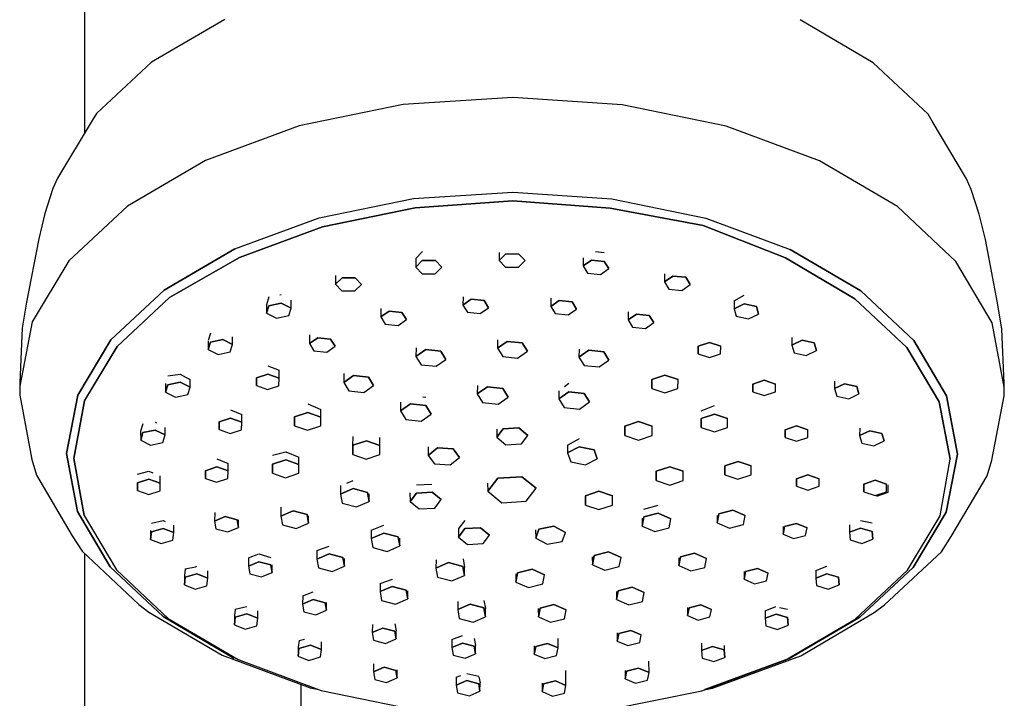
# Model space of a CAD drawing. Extents: x -69 to 69, y -334 to 334.
# Drawn here: x -31 to 69, y 205 to 274 of the extents above; entities that cross this region are included whole.
import ezdxf

# ---------------------------------------------------------------- set-up
doc = ezdxf.new("R2010")
doc.units = 0
doc.layers.get('0').update_dxf_attribs({"linetype": 'CONTINUOUS'})

msp = doc.modelspace()

# ---------------------------------------------------------------- linework, layer by layer
at = {"linetype": 'CONTINUOUS'}
for p, q in [((-24.722564, 281.065132), (-24.722564, 262.323078)), ((-10.474408, 273.88229), (-17.909011, 269.529879)), ((55.398638, 269.473065), (47.986476, 273.836949)), ((-17.909011, 269.529879), (-23.507826, 264.315554)), ((60.970613, 264.250072), (55.398638, 269.473065)), ((7.646734, 265.221219), (-2.931025, 263.057578)), ((18.77894, 265.948827), (7.646734, 265.221219)), ((29.907305, 265.203976), (18.77894, 265.948827)), ((40.473876, 263.023917), (29.907305, 265.203976)), ((-23.507826, 264.315554), (-23.943901, 263.623297)), ((61.407598, 263.557117), (60.970613, 264.250072)), ((-23.943901, 263.623297), (-27.462199, 257.748407)), ((64.895657, 257.676787), (61.407598, 263.557117)), ((-2.931025, 263.057578), (-12.423953, 259.566423)), ((49.948805, 259.51805), (40.473876, 263.023917)), ((-12.423953, 259.566423), (-20.356017, 254.922791)), ((57.856937, 254.862143), (49.948805, 259.51805)), ((-27.462199, 257.748407), (-27.934206, 256.690634)), ((65.368382, 256.618306), (64.895657, 257.676787)), ((-27.934206, 256.690634), (-28.746728, 254.179885)), ((8.69831, 255.687997), (18.772917, 256.346489)), ((18.772917, 256.346489), (28.844048, 255.672369)), ((66.182341, 254.106283), (65.368382, 256.618306)), ((-0.874522, 253.729907), (8.69831, 255.687997)), ((8.86617, 254.73195), (18.771955, 255.461871)), ((18.771994, 255.461872), (8.866209, 254.731951)), ((18.771955, 255.461871), (28.674148, 254.716658)), ((28.674188, 254.716659), (18.771994, 255.461872)), ((28.844048, 255.672369), (38.406755, 253.699464)), ((-28.746728, 254.179885), (-29.361993, 251.611067)), ((-20.356017, 254.922791), (-26.329472, 249.359558)), ((-0.546211, 252.806755), (8.86617, 254.73195)), ((8.866209, 254.731951), (-0.546171, 252.806756)), ((28.674148, 254.716658), (38.132497, 252.935341)), ((38.132537, 252.935343), (28.674188, 254.716659)), ((63.801752, 249.289681), (57.856937, 254.862143)), ((66.798937, 251.53652), (66.182341, 254.106283)), ((-9.465575, 250.570414), (-0.874522, 253.729907)), ((38.406755, 253.699464), (46.981528, 250.526657)), ((-8.99211, 249.699242), (-0.546211, 252.806755)), ((-0.546171, 252.806756), (-8.992071, 249.699243)), ((38.132497, 252.935341), (46.506422, 249.656207)), ((46.506461, 249.656208), (38.132537, 252.935343)), ((-29.361993, 251.611067), (-30.615057, 245.169367)), ((68.018836, 245.092882), (66.798937, 251.53652)), ((-16.644071, 246.367961), (-9.465575, 250.570414)), ((-9.465575, 250.570414), (-16.644071, 246.367961)), ((9.599803, 250.318752), (8.930778, 249.585092)), ((17.40639, 250.22265), (17.399585, 249.387165)), ((27.186496, 250.299947), (28.082805, 250.218811)), ((46.981528, 250.526657), (54.138356, 246.31308)), ((54.138356, 246.31308), (46.981528, 250.526657)), ((-26.329472, 249.359558), (-30.044807, 243.155663)), ((-16.101553, 245.629048), (-8.99211, 249.699242)), ((-8.992071, 249.699243), (-16.101513, 245.629049)), ((8.930778, 249.585092), (8.923795, 248.727865)), ((8.923795, 248.727865), (9.5923, 249.397855)), ((9.5923, 249.397855), (8.923795, 248.727865)), ((9.5923, 249.397855), (10.914744, 249.393048)), ((10.914744, 249.393048), (9.5923, 249.397855)), ((10.914744, 249.393048), (11.568684, 248.718256)), ((11.568684, 248.718256), (10.914744, 249.393048)), ((17.399585, 249.387165), (18.068089, 250.057164)), ((18.068089, 250.057164), (17.399585, 249.387165)), ((17.399585, 249.387165), (18.053525, 248.71238)), ((18.068089, 250.057164), (19.390534, 250.052357)), ((19.390534, 250.052357), (18.068089, 250.057164)), ((19.375959, 248.707554), (20.044474, 249.377568)), ((19.390534, 250.052357), (20.044474, 249.377568)), ((20.044474, 249.377568), (19.390534, 250.052357)), ((25.929974, 249.665376), (25.923039, 248.840786)), ((25.923039, 248.840786), (26.77259, 249.435931)), ((26.77259, 249.435931), (25.923039, 248.840786)), ((26.77259, 249.435931), (28.075089, 249.301617)), ((28.075089, 249.301617), (26.77259, 249.435931)), ((28.075089, 249.301617), (28.528038, 248.572205)), ((28.528038, 248.572205), (28.075089, 249.301617)), ((46.506422, 249.656207), (53.543446, 245.51355)), ((53.543486, 245.513552), (46.506461, 249.656208)), ((67.485134, 243.080041), (63.801752, 249.289681)), ((8.923795, 248.727865), (9.577735, 248.053063)), ((10.90017, 248.048271), (11.568684, 248.718256)), ((18.053525, 248.71238), (19.375959, 248.707554)), ((25.923039, 248.840786), (26.375987, 248.111371)), ((26.375987, 248.111371), (27.678477, 247.977057)), ((27.678477, 247.977057), (28.528038, 248.572205)), ((0.776433, 247.858668), (0.769278, 246.980283)), ((0.769278, 246.980283), (1.437782, 247.65028)), ((1.437782, 247.65028), (0.769278, 246.980283)), ((1.437782, 247.65028), (2.760237, 247.645473)), ((2.760237, 247.645473), (1.437782, 247.65028)), ((2.760237, 247.645473), (3.414177, 246.970664)), ((3.414177, 246.970664), (2.760237, 247.645473)), ((9.577735, 248.053063), (10.90017, 248.048271)), ((34.208295, 248.026701), (34.201545, 247.224051)), ((34.201545, 247.224051), (35.051096, 247.81916)), ((35.051096, 247.81916), (34.201545, 247.224051)), ((34.201545, 247.224051), (34.654493, 246.494614)), ((35.051096, 247.81916), (36.353595, 247.684868)), ((36.353595, 247.684868), (35.051096, 247.81916)), ((36.353595, 247.684868), (36.806544, 246.955453)), ((36.806544, 246.955453), (36.353595, 247.684868)), ((-22.050016, 241.333254), (-16.644071, 246.367961)), ((-16.644071, 246.367961), (-22.050016, 241.333254)), ((0.769278, 246.980283), (1.423218, 246.305494)), ((1.423218, 246.305494), (2.745652, 246.300691)), ((2.745652, 246.300691), (3.414177, 246.970664)), ((34.654493, 246.494614), (35.956973, 246.360327)), ((35.956973, 246.360327), (36.806544, 246.955453)), ((54.138356, 246.31308), (59.518391, 241.270005)), ((59.518391, 241.270005), (54.138356, 246.31308)), ((-30.615057, 245.169367), (-31.061587, 242.513051)), ((-21.423947, 240.672733), (-16.101553, 245.629048)), ((-16.101513, 245.629049), (-21.423908, 240.672735)), ((-5.997699, 245.718465), (-6.232009, 244.897286)), ((-4.885503, 245.914982), (-4.753118, 245.944406)), ((-3.739759, 244.560624), (-3.742846, 245.349193)), ((13.724989, 245.705934), (13.717903, 244.863361)), ((13.717903, 244.863361), (14.567454, 245.458508)), ((14.567454, 245.458508), (13.717903, 244.863361)), ((14.567454, 245.458508), (15.869964, 245.324213)), ((15.869964, 245.324213), (14.567454, 245.458508)), ((15.869964, 245.324213), (16.322903, 244.594777)), ((16.322903, 244.594777), (15.869964, 245.324213)), ((22.659114, 245.554208), (22.652156, 244.726587)), ((22.652156, 244.726587), (23.501707, 245.3217)), ((23.501707, 245.3217), (22.652156, 244.726587)), ((23.501707, 245.3217), (24.804207, 245.187428)), ((24.804207, 245.187428), (23.501707, 245.3217)), ((24.804207, 245.187428), (25.257145, 244.457993)), ((25.257145, 244.457993), (24.804207, 245.187428)), ((41.272056, 245.283637), (41.269317, 244.495424)), ((41.272056, 245.283637), (42.292712, 245.860228)), ((53.543446, 245.51355), (58.832736, 240.554969)), ((58.832776, 240.55497), (53.543486, 245.513552)), ((-6.232009, 244.897286), (-6.228633, 244.034771)), ((-6.228633, 244.034771), (-5.994102, 244.798885)), ((-5.994102, 244.798885), (-6.228633, 244.034771)), ((-5.994102, 244.798885), (-4.749665, 245.06183)), ((-4.749665, 245.06183), (-5.994102, 244.798885)), ((-4.749665, 245.06183), (-3.739759, 244.560624)), ((-3.739759, 244.560624), (-4.749665, 245.06183)), ((-3.97427, 243.796524), (-3.739759, 244.560624)), ((5.381815, 244.519832), (5.374611, 243.66328)), ((5.374611, 243.66328), (6.224162, 244.258408)), ((6.224162, 244.258408), (5.374611, 243.66328)), ((6.224162, 244.258408), (7.526662, 244.124097)), ((7.526662, 244.124097), (6.224162, 244.258408)), ((7.526662, 244.124097), (7.979611, 243.394679)), ((7.979611, 243.394679), (7.526662, 244.124097)), ((13.717903, 244.863361), (14.170852, 244.133946)), ((14.170852, 244.133946), (15.473342, 243.999651)), ((15.473342, 243.999651), (16.322903, 244.594777)), ((22.652156, 244.726587), (23.105104, 243.997169)), ((24.407584, 243.862877), (25.257145, 244.457993)), ((30.503122, 244.167254), (30.496289, 243.354781)), ((41.269317, 244.495424), (42.289688, 244.989478)), ((42.289688, 244.989478), (41.269317, 244.495424)), ((41.269317, 244.495424), (41.487758, 243.729707)), ((42.289688, 244.989478), (43.5285, 244.717825)), ((43.5285, 244.717825), (42.289688, 244.989478)), ((43.5285, 244.717825), (43.74696, 243.952117)), ((43.74696, 243.952117), (43.5285, 244.717825)), ((68.466266, 242.435903), (68.018836, 245.092882)), ((-30.044807, 243.155663), (-31.315709, 236.622247)), ((-6.228633, 244.034771), (-5.218717, 243.533571)), ((-5.218717, 243.533571), (-3.97427, 243.796524)), ((5.374611, 243.66328), (5.82756, 242.933846)), ((7.13004, 242.799554), (7.979611, 243.394679)), ((23.105104, 243.997169), (24.407584, 243.862877)), ((30.496289, 243.354781), (31.34584, 243.949887)), ((31.34584, 243.949887), (30.496289, 243.354781)), ((30.496289, 243.354781), (30.949237, 242.625344)), ((31.34584, 243.949887), (32.64834, 243.815604)), ((32.64834, 243.815604), (31.34584, 243.949887)), ((32.64834, 243.815604), (33.101288, 243.08618)), ((33.101288, 243.08618), (32.64834, 243.815604)), ((41.487758, 243.729707), (42.726589, 243.458034)), ((42.726589, 243.458034), (43.74696, 243.952117)), ((-31.061587, 242.513051), (-31.315773, 236.998192)), ((5.82756, 242.933846), (7.13004, 242.799554)), ((30.949237, 242.625344), (32.251717, 242.491054)), ((32.251717, 242.491054), (33.101288, 243.08618)), ((68.722405, 236.544688), (67.485134, 243.080041)), ((68.72234, 236.92063), (68.466266, 242.435903)), ((-25.412385, 235.718754), (-22.050016, 241.333254)), ((-22.050016, 241.333254), (-25.412385, 235.718754)), ((-12.174917, 241.214743), (-12.171503, 240.342508)), ((-12.171503, 240.342508), (-11.936963, 241.106641)), ((-11.936963, 241.106641), (-12.171503, 240.342508)), ((-11.940553, 242.023899), (-12.16316, 241.254676)), ((-11.936963, 241.106641), (-10.692536, 241.369577)), ((-10.692536, 241.369577), (-11.936963, 241.106641)), ((-10.692536, 241.369577), (-9.68263, 240.868387)), ((-9.68263, 240.868387), (-10.692536, 241.369577)), ((-9.68263, 240.868387), (-9.685649, 241.639559)), ((-1.874729, 241.828342), (-1.882122, 240.949372)), ((-1.882122, 240.949372), (-1.032571, 241.544481)), ((-1.032571, 241.544481), (-1.882122, 240.949372)), ((-1.032571, 241.544481), (0.269929, 241.410211)), ((0.269929, 241.410211), (-1.032571, 241.544481)), ((0.269929, 241.410211), (0.722878, 240.680774)), ((0.722878, 240.680774), (0.269929, 241.410211)), ((17.241044, 241.334032), (17.23268, 240.483247)), ((17.23268, 240.483247), (18.222984, 241.176979)), ((18.222984, 241.176979), (17.23268, 240.483247)), ((18.222984, 241.176979), (19.741273, 241.020446)), ((19.741273, 241.020446), (18.222984, 241.176979)), ((47.150668, 241.570674), (47.147984, 240.798586)), ((47.147984, 240.798586), (48.168355, 241.292666)), ((48.168355, 241.292666), (47.147984, 240.798586)), ((48.168355, 241.292666), (49.407167, 241.021029)), ((49.407167, 241.021029), (48.168355, 241.292666)), ((59.518391, 241.270005), (62.851838, 235.650342)), ((62.851838, 235.650342), (59.518391, 241.270005)), ((-24.734264, 235.145449), (-21.423947, 240.672733)), ((-21.423908, 240.672735), (-24.722564, 235.16492)), ((-12.171503, 240.342508), (-11.161588, 239.841334)), ((-11.161588, 239.841334), (-9.917141, 240.104263)), ((-9.917141, 240.104263), (-9.68263, 240.868387)), ((-1.882122, 240.949372), (-1.429173, 240.219957)), ((-1.429173, 240.219957), (-0.126693, 240.085648)), ((-0.126693, 240.085648), (0.722878, 240.680774)), ((8.956811, 240.524878), (8.948242, 239.653277)), ((8.948242, 239.653277), (9.938536, 240.346993)), ((9.938536, 240.346993), (8.948242, 239.653277)), ((9.938536, 240.346993), (11.456835, 240.19046)), ((11.456835, 240.19046), (9.938536, 240.346993)), ((11.456835, 240.19046), (11.984821, 239.34018)), ((11.984821, 239.34018), (11.456835, 240.19046)), ((17.23268, 240.483247), (17.760666, 239.632981)), ((19.278936, 239.47644), (20.269259, 240.170166)), ((19.741273, 241.020446), (20.269259, 240.170166)), ((20.269259, 240.170166), (19.741273, 241.020446)), ((25.516987, 240.399154), (25.50905, 239.591713)), ((25.50905, 239.591713), (26.499343, 240.285439)), ((26.499343, 240.285439), (25.50905, 239.591713)), ((26.499343, 240.285439), (28.017643, 240.128889)), ((28.017643, 240.128889), (26.499343, 240.285439)), ((28.017643, 240.128889), (28.545629, 239.278618)), ((28.545629, 239.278618), (28.017643, 240.128889)), ((37.613343, 239.918432), (37.615633, 240.694829)), ((37.615633, 240.694829), (37.613343, 239.918432)), ((37.615633, 240.694829), (38.762089, 241.082013)), ((38.762089, 241.082013), (37.615633, 240.694829)), ((38.762089, 241.082013), (39.906285, 240.692802)), ((39.906285, 240.692802), (38.762089, 241.082013)), ((39.904025, 239.916397), (39.906285, 240.692802)), ((47.147984, 240.798586), (47.366425, 240.032892)), ((48.605247, 239.761239), (49.625628, 240.255295)), ((49.407167, 241.021029), (49.625628, 240.255295)), ((49.625628, 240.255295), (49.407167, 241.021029)), ((58.832736, 240.554969), (62.110249, 235.029651)), ((62.110289, 235.029653), (58.832776, 240.55497)), ((8.948242, 239.653277), (9.476228, 238.803004)), ((10.994498, 238.646457), (11.984821, 239.34018)), ((17.760666, 239.632981), (19.278936, 239.47644)), ((25.50905, 239.591713), (26.037036, 238.741466)), ((27.555305, 238.5849), (28.545629, 239.278618)), ((37.613343, 239.918432), (38.757549, 239.529197)), ((38.757549, 239.529197), (39.904025, 239.916397)), ((47.366425, 240.032892), (48.605247, 239.761239)), ((-6.101533, 238.704958), (-4.963114, 238.242942)), ((-4.961097, 237.455272), (-4.963114, 238.242942)), ((9.476228, 238.803004), (10.994498, 238.646457)), ((26.037036, 238.741466), (27.555305, 238.5849)), ((-16.264515, 237.670296), (-15.01982, 237.866995)), ((-15.01982, 237.866995), (-14.385781, 237.502307)), ((-14.385781, 237.502307), (-14.009629, 237.29241)), ((-14.006655, 236.5327), (-14.009629, 237.29241)), ((-7.2657, 236.692971), (-7.25163, 237.469345)), ((-7.25163, 237.469345), (-7.2657, 236.692971)), ((-7.25163, 237.469345), (-6.099349, 237.850497)), ((-6.099349, 237.850497), (-7.25163, 237.469345)), ((-6.099349, 237.850497), (-4.961097, 237.455272)), ((-4.961097, 237.455272), (-6.099349, 237.850497)), ((-4.975147, 236.678937), (-4.961097, 237.455272)), ((1.61526, 237.913716), (1.606371, 237.009514)), ((1.606371, 237.009514), (2.596675, 237.703198)), ((2.596675, 237.703198), (1.606371, 237.009514)), ((2.596675, 237.703198), (4.114964, 237.546665)), ((4.114964, 237.546665), (2.596675, 237.703198)), ((4.114964, 237.546665), (4.64295, 236.696414)), ((4.64295, 236.696414), (4.114964, 237.546665)), ((32.898439, 236.400329), (32.901095, 237.305349)), ((32.901095, 237.305349), (32.898439, 236.400329)), ((32.901095, 237.305349), (34.237494, 237.756678)), ((34.237494, 237.756678), (32.901095, 237.305349)), ((34.237494, 237.756678), (35.571247, 237.302988)), ((35.571247, 237.302988), (34.237494, 237.756678)), ((35.568612, 236.397952), (35.571247, 237.302988)), ((43.174246, 236.848668), (44.320712, 237.235842)), ((44.320712, 237.235842), (43.174246, 236.848668)), ((44.320712, 237.235842), (45.464899, 236.84665)), ((45.464899, 236.84665), (44.320712, 237.235842)), ((51.483619, 237.146145), (51.48098, 236.38688)), ((-31.315773, 236.998192), (-31.315742, 236.80013)), ((-31.315742, 236.80013), (-31.298659, 236.709896)), ((-31.315709, 236.622247), (-31.315697, 236.521182)), ((-31.315697, 236.521182), (-31.315559, 235.721943)), ((-16.498995, 236.892513), (-16.495528, 236.006843)), ((-16.495528, 236.006843), (-16.260998, 236.770986)), ((-16.260998, 236.770986), (-16.495528, 236.006843)), ((-16.260998, 236.770986), (-15.016561, 237.033909)), ((-15.016561, 237.033909), (-16.260998, 236.770986)), ((-15.016561, 237.033909), (-14.006655, 236.5327)), ((-14.006655, 236.5327), (-15.016561, 237.033909)), ((-14.241166, 235.768587), (-14.006655, 236.5327)), ((-7.2657, 236.692971), (-6.127448, 236.297769)), ((-6.127448, 236.297769), (-4.975147, 236.678937)), ((1.606371, 237.009514), (2.134367, 236.159226)), ((2.134367, 236.159226), (3.652637, 236.002698)), ((3.652637, 236.002698), (4.64295, 236.696414)), ((15.184413, 236.682584), (15.175926, 235.846733)), ((15.175926, 235.846733), (16.198339, 236.562957)), ((16.198339, 236.562957), (15.175926, 235.846733)), ((16.198339, 236.562957), (17.765883, 236.401345)), ((17.765883, 236.401345), (16.198339, 236.562957)), ((17.765883, 236.401345), (18.310994, 235.523499)), ((18.310994, 235.523499), (17.765883, 236.401345)), ((23.467207, 236.163914), (23.458915, 235.347321)), ((24.049825, 236.594813), (24.490269, 236.943754)), ((32.898439, 236.400329), (34.232203, 235.946613)), ((34.232203, 235.946613), (35.568612, 236.397952)), ((43.171967, 236.072285), (43.174246, 236.848668)), ((43.174246, 236.848668), (43.171967, 236.072285)), ((45.462639, 236.070248), (45.464899, 236.84665)), ((51.48098, 236.38688), (52.501351, 236.880939)), ((52.501351, 236.880939), (51.48098, 236.38688)), ((51.48098, 236.38688), (51.699421, 235.621182)), ((52.501351, 236.880939), (53.740163, 236.609266)), ((53.740163, 236.609266), (52.501351, 236.880939)), ((53.740163, 236.609266), (53.958614, 235.843573)), ((53.958614, 235.843573), (53.740163, 236.609266)), ((68.705323, 236.634915), (68.722372, 236.722559)), ((68.722372, 236.722559), (68.72234, 236.92063)), ((68.722426, 236.44362), (68.722405, 236.544688)), ((68.722564, 235.644379), (68.722426, 236.44362)), ((-31.315559, 235.721943), (-30.078309, 229.186566)), ((-26.562548, 229.806038), (-25.412385, 235.718754)), ((-25.412385, 235.718754), (-26.562548, 229.806038)), ((-25.801913, 229.283522), (-24.734264, 235.145449)), ((-24.734224, 235.145451), (-25.801874, 229.283523)), ((-16.495528, 236.006843), (-15.485622, 235.505651)), ((-15.485622, 235.505651), (-14.241166, 235.768587)), ((9.651966, 235.5486), (9.963295, 235.510784)), ((15.175926, 235.846733), (15.721036, 234.968916)), ((17.28855, 234.807273), (18.310994, 235.523499)), ((23.458915, 235.347321), (24.481329, 236.063551)), ((24.481329, 236.063551), (23.458915, 235.347321)), ((23.458915, 235.347321), (24.004026, 234.469464)), ((24.481329, 236.063551), (26.048863, 235.901923)), ((26.048863, 235.901923), (24.481329, 236.063551)), ((26.048863, 235.901923), (26.593974, 235.024067)), ((26.593974, 235.024067), (26.048863, 235.901923)), ((43.171967, 236.072285), (44.316163, 235.683047)), ((44.316163, 235.683047), (45.462639, 236.070248)), ((51.699421, 235.621182), (52.938243, 235.349528)), ((52.938243, 235.349528), (53.958614, 235.843573)), ((62.851838, 235.650342), (63.971566, 229.735848)), ((63.971566, 229.735848), (62.851838, 235.650342)), ((67.451642, 229.110899), (68.722564, 235.644379)), ((-9.893927, 234.215801), (-8.75552, 233.755044)), ((-2.038812, 234.826709), (-0.711707, 234.268884)), ((-0.709422, 233.496256), (-0.711707, 234.268884)), ((7.373728, 234.994905), (7.364832, 234.118996)), ((7.364832, 234.118996), (8.387255, 234.83521)), ((8.387255, 234.83521), (7.364832, 234.118996)), ((7.364832, 234.118996), (7.909953, 233.24114)), ((8.387255, 234.83521), (9.954789, 234.673605)), ((9.954789, 234.673605), (8.387255, 234.83521)), ((9.954789, 234.673605), (10.4999, 233.795742)), ((10.4999, 233.795742), (9.954789, 234.673605)), ((15.721036, 234.968916), (17.28855, 234.807273)), ((24.004026, 234.469464), (25.57154, 234.307839)), ((25.57154, 234.307839), (26.593974, 235.024067)), ((37.939323, 234.116411), (39.275972, 234.664866)), ((62.110249, 235.029651), (63.21116, 229.214499)), ((63.211199, 229.214501), (62.110289, 235.029653)), ((-11.04406, 232.993844), (-9.891779, 233.374984)), ((-9.891779, 233.374984), (-11.04406, 232.993844)), ((-9.891779, 233.374984), (-8.753537, 232.979788)), ((-8.753537, 232.979788), (-9.891779, 233.374984)), ((-8.753537, 232.979788), (-8.75552, 233.755044)), ((-3.395823, 232.607642), (-3.379437, 233.512625)), ((-3.379437, 233.512625), (-3.395823, 232.607642)), ((-3.379437, 233.512625), (-2.036242, 233.956918)), ((-2.036242, 233.956918), (-3.379437, 233.512625)), ((-2.036242, 233.956918), (-0.709422, 233.496256)), ((-0.709422, 233.496256), (-2.036242, 233.956918)), ((-0.725798, 232.591247), (-0.709422, 233.496256)), ((7.909953, 233.24114), (9.477467, 233.079533)), ((9.477467, 233.079533), (10.4999, 233.795742)), ((37.934739, 232.437977), (37.937395, 233.343)), ((37.937395, 233.343), (37.934739, 232.437977)), ((37.937395, 233.343), (39.273804, 233.794329)), ((39.273804, 233.794329), (37.937395, 233.343)), ((39.273804, 233.794329), (40.607547, 233.340636)), ((40.607547, 233.340636), (39.273804, 233.794329)), ((40.604912, 232.435583), (40.607547, 233.340636)), ((-18.791834, 232.80358), (-19.026408, 232.048548)), ((-18.788346, 231.912528), (-17.543919, 232.175452)), ((-17.543919, 232.175452), (-18.788346, 231.912528)), ((-17.547098, 232.987986), (-17.409015, 232.909984)), ((-17.543919, 232.175452), (-16.534003, 231.674262)), ((-16.534003, 231.674262), (-17.543919, 232.175452)), ((-16.534003, 231.674262), (-16.536931, 232.422288)), ((-11.05812, 232.21749), (-11.04406, 232.993844)), ((-11.04406, 232.993844), (-11.05812, 232.21749)), ((-11.05812, 232.21749), (-9.919878, 231.822282)), ((-9.919878, 231.822282), (-8.767577, 232.20345)), ((-8.767577, 232.20345), (-8.753537, 232.979788)), ((-3.395823, 232.607642), (-2.069003, 232.146964)), ((-2.069003, 232.146964), (-0.725798, 232.591247)), ((17.151333, 232.267836), (17.158134, 231.441287)), ((17.158134, 231.441287), (17.809906, 232.293849)), ((17.809906, 232.293849), (17.158134, 231.441287)), ((17.809906, 232.293849), (19.393292, 232.388891)), ((19.393292, 232.388891), (17.809906, 232.293849)), ((19.393292, 232.388891), (20.324885, 231.631415)), ((20.324885, 231.631415), (19.393292, 232.388891)), ((30.179138, 231.632619), (30.181877, 232.566991)), ((30.181877, 232.566991), (30.179138, 231.632619)), ((30.181877, 232.566991), (31.561633, 233.032982)), ((31.561633, 233.032982), (30.181877, 232.566991)), ((31.561633, 233.032982), (32.93864, 232.564563)), ((32.93864, 232.564563), (31.561633, 233.032982)), ((32.93592, 231.630168), (32.93864, 232.564563)), ((37.934739, 232.437977), (39.268513, 231.984273)), ((39.268513, 231.984273), (40.604912, 232.435583)), ((46.466351, 231.429694), (46.468631, 232.206118)), ((46.468631, 232.206118), (46.466351, 231.429694)), ((46.468631, 232.206118), (47.615097, 232.593299)), ((47.615097, 232.593299), (46.468631, 232.206118)), ((47.615097, 232.593299), (48.759283, 232.204078)), ((48.759283, 232.204078), (47.615097, 232.593299)), ((48.757023, 231.427686), (48.759283, 232.204078)), ((54.028314, 232.354805), (54.025715, 231.606983)), ((54.025715, 231.606983), (55.046086, 232.10104)), ((55.046086, 232.10104), (54.025715, 231.606983)), ((55.046086, 232.10104), (56.284898, 231.829403)), ((56.284898, 231.829403), (55.046086, 232.10104)), ((-19.026408, 232.048548), (-19.022886, 231.148383)), ((-19.022886, 231.148383), (-18.788346, 231.912528)), ((-18.788346, 231.912528), (-19.022886, 231.148383)), ((-19.022886, 231.148383), (-18.012971, 230.647193)), ((-16.768514, 230.910136), (-16.534003, 231.674262)), ((2.529633, 231.526254), (2.512812, 230.559629)), ((2.532349, 230.634439), (3.919101, 231.093139)), ((3.919101, 231.093139), (2.532349, 230.634439)), ((3.919101, 231.093139), (5.288955, 230.617499)), ((5.288955, 230.617499), (3.919101, 231.093139)), ((5.288955, 230.617499), (5.286535, 231.411412)), ((17.158134, 231.441287), (18.089757, 230.683818)), ((19.673113, 230.77887), (20.324885, 231.631415)), ((24.355183, 230.653166), (25.546289, 231.316233)), ((30.179138, 231.632619), (31.556164, 231.164193)), ((31.556164, 231.164193), (32.93592, 231.630168)), ((46.466351, 231.429694), (47.610557, 231.040483)), ((47.610557, 231.040483), (48.757023, 231.427686)), ((54.025715, 231.606983), (54.244156, 230.841282)), ((56.284898, 231.829403), (56.503359, 231.063695)), ((56.503359, 231.063695), (56.284898, 231.829403)), ((-18.012971, 230.647193), (-16.768514, 230.910136)), ((2.51543, 229.700077), (2.532349, 230.634439)), ((2.532349, 230.634439), (2.51543, 229.700077)), ((5.272055, 229.683187), (5.288955, 230.617499)), ((10.197414, 230.472033), (10.194362, 229.605598)), ((10.194362, 229.605598), (11.137333, 230.358414)), ((11.137333, 230.358414), (10.194362, 229.605598)), ((11.137333, 230.358414), (12.719245, 230.255518)), ((12.719245, 230.255518), (11.137333, 230.358414)), ((12.719245, 230.255518), (13.358176, 229.39978)), ((13.358176, 229.39978), (12.719245, 230.255518)), ((18.089757, 230.683818), (19.673113, 230.77887)), ((24.355183, 230.653166), (24.346991, 229.849836)), ((24.346991, 229.849836), (25.53766, 230.47002)), ((25.53766, 230.47002), (24.346991, 229.849836)), ((25.53766, 230.47002), (27.047633, 230.17484)), ((27.047633, 230.17484), (25.53766, 230.47002)), ((27.047633, 230.17484), (27.366937, 229.259447)), ((27.366937, 229.259447), (27.047633, 230.17484)), ((54.244156, 230.841282), (55.482988, 230.569629)), ((55.482988, 230.569629), (56.503359, 231.063695)), ((-30.078309, 229.186566), (-29.62295, 227.584145)), ((-25.44284, 223.891573), (-26.562548, 229.806038)), ((-26.562548, 229.806038), (-25.44284, 223.891573)), ((-24.763551, 223.501537), (-25.801913, 229.283522)), ((-25.801874, 229.283523), (-24.763511, 223.501538)), ((-11.279853, 229.249721), (-10.141466, 228.793506)), ((-5.624784, 229.609339), (-4.281356, 229.974901)), ((-5.622103, 228.702094), (-4.278908, 229.146406)), ((-4.278908, 229.146406), (-5.622103, 228.702094)), ((-4.281356, 229.974901), (-2.954276, 229.425468)), ((-4.278908, 229.146406), (-2.952088, 228.685725)), ((-2.952088, 228.685725), (-4.278908, 229.146406)), ((-2.952088, 228.685725), (-2.954276, 229.425468)), ((2.51543, 229.700077), (3.885283, 229.22448)), ((3.885283, 229.22448), (5.272055, 229.683187)), ((10.194362, 229.605598), (10.833283, 228.749855)), ((12.415195, 228.646949), (13.358176, 229.39978)), ((24.346991, 229.849836), (24.666305, 228.934462)), ((26.176248, 228.639246), (27.366937, 229.259447)), ((62.206666, 223.473749), (63.211199, 229.214501)), ((63.971566, 229.735848), (62.821403, 223.823075)), ((62.821403, 223.823075), (63.971566, 229.735848)), ((66.99718, 227.509202), (67.451642, 229.110899)), ((-12.430022, 228.042495), (-11.27774, 228.423646)), ((-11.27774, 228.423646), (-12.430022, 228.042495)), ((-11.27774, 228.423646), (-10.139509, 228.028458)), ((-10.139509, 228.028458), (-11.27774, 228.423646)), ((-10.139509, 228.028458), (-10.141466, 228.793506)), ((-5.638489, 227.797121), (-5.622103, 228.702094)), ((-5.622103, 228.702094), (-5.638489, 227.797121)), ((-2.968463, 227.780752), (-2.952088, 228.685725)), ((10.833283, 228.749855), (12.415195, 228.646949)), ((24.666305, 228.934462), (26.176248, 228.639246)), ((33.352331, 227.987122), (34.732077, 228.453092)), ((34.732077, 228.453092), (33.352331, 227.987122)), ((34.732077, 228.453092), (36.109084, 227.984673)), ((36.109084, 227.984673), (34.732077, 228.453092)), ((40.326774, 227.624323), (40.329429, 228.529343)), ((40.329429, 228.529343), (40.326774, 227.624323)), ((40.329429, 228.529343), (41.665828, 228.980662)), ((41.665828, 228.980662), (40.329429, 228.529343)), ((41.665828, 228.980662), (42.999582, 228.526962)), ((42.999582, 228.526962), (41.665828, 228.980662)), ((42.996947, 227.621928), (42.999582, 228.526962)), ((-29.62295, 227.584145), (-25.97394, 221.432469)), ((-19.333856, 227.696621), (-18.18136, 227.994437)), ((-19.331578, 226.805227), (-18.179297, 227.186376)), ((-18.179297, 227.186376), (-19.331578, 226.805227)), ((-18.18136, 227.994437), (-17.787265, 227.8327)), ((-18.179297, 227.186376), (-17.041045, 226.791154)), ((-17.041045, 226.791154), (-18.179297, 227.186376)), ((-17.041045, 226.791154), (-17.042959, 227.539367)), ((-12.444081, 227.266143), (-12.430022, 228.042495)), ((-12.430022, 228.042495), (-12.444081, 227.266143)), ((-12.444081, 227.266143), (-11.30584, 226.870945)), ((-11.30584, 226.870945), (-10.153538, 227.252103)), ((-10.153538, 227.252103), (-10.139509, 228.028458)), ((-5.638489, 227.797121), (-4.311669, 227.33644)), ((-4.311669, 227.33644), (-2.968463, 227.780752)), ((16.234086, 225.966934), (17.247378, 227.29236)), ((17.247378, 227.29236), (16.234086, 225.966934)), ((17.247378, 227.29236), (19.709017, 227.44014)), ((19.709017, 227.44014), (17.247378, 227.29236)), ((19.709017, 227.44014), (21.157334, 226.262512)), ((21.157334, 226.262512), (19.709017, 227.44014)), ((33.349582, 227.052745), (33.352331, 227.987122)), ((33.352331, 227.987122), (33.349582, 227.052745)), ((36.106364, 227.050287), (36.109084, 227.984673)), ((40.326774, 227.624323), (41.660538, 227.170599)), ((41.660538, 227.170599), (42.996947, 227.621928)), ((47.613661, 226.460786), (47.61594, 227.237171)), ((47.61594, 227.237171), (47.613661, 226.460786)), ((47.61594, 227.237171), (48.762406, 227.624374)), ((48.762406, 227.624374), (47.61594, 227.237171)), ((48.762406, 227.624374), (49.906593, 227.235137)), ((49.906593, 227.235137), (48.762406, 227.624374)), ((49.904333, 226.458739), (49.906593, 227.235137)), ((63.316494, 221.363177), (66.99718, 227.509202)), ((-19.345638, 226.028854), (-19.331578, 226.805227)), ((-19.331578, 226.805227), (-19.345638, 226.028854)), ((-17.055095, 226.014817), (-17.041045, 226.791154)), ((1.287419, 226.559451), (1.280485, 225.677628)), ((1.280485, 225.677628), (2.570929, 226.224738)), ((2.570929, 226.224738), (1.280485, 225.677628)), ((1.920038, 226.784893), (2.577378, 227.044682)), ((2.570929, 226.224738), (4.02295, 225.842325)), ((4.02295, 225.842325), (2.570929, 226.224738)), ((8.987951, 226.619675), (10.571692, 226.671613)), ((16.223592, 226.795114), (16.234086, 225.966934)), ((20.144052, 224.937066), (21.157334, 226.262512)), ((33.349582, 227.052745), (34.726608, 226.584312)), ((34.726608, 226.584312), (36.106364, 227.050287)), ((47.613661, 226.460786), (48.757867, 226.071558)), ((48.757867, 226.071558), (49.904333, 226.458739)), ((54.454129, 225.906994), (54.456409, 226.683389)), ((54.456409, 226.683389), (54.454129, 225.906994)), ((54.456409, 226.683389), (55.602875, 227.070589)), ((55.602875, 227.070589), (54.456409, 226.683389)), ((55.602875, 227.070589), (56.747061, 226.681361)), ((56.747061, 226.681361), (55.602875, 227.070589)), ((56.744801, 225.904959), (56.747061, 226.681361)), ((56.918647, 225.849592), (56.920907, 226.625994)), ((-19.345638, 226.028854), (-18.207396, 225.633651)), ((-18.207396, 225.633651), (-17.055095, 226.014817)), ((1.280485, 225.677628), (1.442092, 224.748078)), ((4.02295, 225.842325), (4.184566, 224.912751)), ((4.184566, 224.912751), (4.02295, 225.842325)), ((4.184566, 224.912751), (4.190726, 225.696222)), ((8.336009, 225.78904), (8.343159, 224.920046)), ((8.343159, 224.920046), (8.994921, 225.772575)), ((8.994921, 225.772575), (8.343159, 224.920046)), ((8.994921, 225.772575), (10.578307, 225.867643)), ((10.578307, 225.867643), (8.994921, 225.772575)), ((10.578307, 225.867643), (11.509901, 225.110157)), ((11.509901, 225.110157), (10.578307, 225.867643)), ((10.858139, 224.257612), (11.509901, 225.110157)), ((16.234086, 225.966934), (17.682443, 224.789296)), ((26.159723, 224.561419), (26.162472, 225.495774)), ((26.162472, 225.495774), (26.159723, 224.561419)), ((26.162472, 225.495774), (27.542218, 225.961766)), ((27.542218, 225.961766), (26.162472, 225.495774)), ((27.542218, 225.961766), (28.919225, 225.493364)), ((28.919225, 225.493364), (27.542218, 225.961766)), ((28.916506, 224.558958), (28.919225, 225.493364)), ((54.454129, 225.906994), (55.598335, 225.517773)), ((55.598335, 225.517773), (56.744801, 225.904959)), ((55.772171, 225.462411), (56.918647, 225.849592)), ((-24.947816, 224.365216), (-24.763551, 223.501537)), ((-4.772301, 224.336613), (-4.779085, 223.445241)), ((1.442092, 224.748078), (2.894122, 224.365622)), ((2.894122, 224.365622), (4.184566, 224.912751)), ((8.343159, 224.920046), (9.274773, 224.162551)), ((9.274773, 224.162551), (10.858139, 224.257612)), ((17.682443, 224.789296), (20.144052, 224.937066)), ((26.159723, 224.561419), (27.53675, 224.093003)), ((27.53675, 224.093003), (28.916506, 224.558958)), ((32.097508, 224.133034), (33.557205, 224.53662)), ((-22.109403, 218.271871), (-25.44284, 223.891573)), ((-25.44284, 223.891573), (-22.109403, 218.271871)), ((-24.763511, 223.501538), (-21.480881, 217.968806)), ((-11.503222, 223.798484), (-11.508873, 222.928923)), ((-11.508873, 222.928923), (-10.436617, 223.383519)), ((-10.436617, 223.383519), (-11.508873, 222.928923)), ((-10.436617, 223.383519), (-9.230104, 223.065764)), ((-9.230104, 223.065764), (-10.436617, 223.383519)), ((-4.779085, 223.445241), (-3.529186, 223.975163)), ((-3.529186, 223.975163), (-4.779085, 223.445241)), ((-4.779085, 223.445241), (-4.622555, 222.544899)), ((-3.529186, 223.975163), (-2.122776, 223.604769)), ((-2.122776, 223.604769), (-3.529186, 223.975163)), ((-2.122776, 223.604769), (-1.966246, 222.704394)), ((-1.966246, 222.704394), (-2.122776, 223.604769)), ((-1.966246, 222.704394), (-1.960539, 223.454222)), ((31.916276, 223.216419), (31.922832, 222.425229)), ((31.922832, 222.425229), (32.103967, 223.353592)), ((32.103967, 223.353592), (31.922832, 222.425229)), ((32.103967, 223.353592), (33.563926, 223.725817)), ((33.563926, 223.725817), (32.103967, 223.353592)), ((33.563926, 223.725817), (34.842771, 223.169665)), ((34.842771, 223.169665), (33.563926, 223.725817)), ((34.661646, 222.241309), (34.842771, 223.169665)), ((39.549848, 223.512984), (39.555866, 222.763749)), ((39.555866, 222.763749), (39.731307, 223.662933)), ((39.731307, 223.662933), (39.555866, 222.763749)), ((39.731307, 223.662933), (41.145397, 224.023447)), ((41.145397, 224.023447), (39.731307, 223.662933)), ((41.145397, 224.023447), (42.384066, 223.484768)), ((42.384066, 223.484768), (41.145397, 224.023447)), ((42.208625, 222.585601), (42.384066, 223.484768)), ((58.890997, 217.937405), (62.206666, 223.473749)), ((62.821403, 223.823075), (59.459034, 218.208594)), ((59.459034, 218.208594), (62.821403, 223.823075)), ((-17.938063, 221.843576), (-16.751648, 222.186773)), ((-16.751648, 222.186773), (-17.938063, 221.843576)), ((-17.933261, 222.717801), (-16.747333, 222.972175)), ((-16.751648, 222.186773), (-15.652404, 221.755255)), ((-15.652404, 221.755255), (-16.751648, 222.186773)), ((-16.747333, 222.972175), (-16.55026, 222.885441)), ((-15.652404, 221.755255), (-15.648322, 222.49825)), ((-11.508873, 222.928923), (-11.374596, 222.156518)), ((-11.374596, 222.156518), (-10.168073, 221.838756)), ((-10.168073, 221.838756), (-9.095817, 222.293383)), ((-9.230104, 223.065764), (-9.095817, 222.293383)), ((-9.095817, 222.293383), (-9.230104, 223.065764)), ((-9.095817, 222.293383), (-9.090796, 223.065629)), ((-4.622555, 222.544899), (-3.216145, 222.174462)), ((-3.216145, 222.174462), (-1.966246, 222.704394)), ((4.482914, 222.04036), (5.694362, 222.51403)), ((13.909834, 222.975287), (13.257713, 222.165443)), ((13.257713, 222.165443), (13.264728, 221.312869)), ((13.264728, 221.312869), (13.9165, 222.165407)), ((13.9165, 222.165407), (13.264728, 221.312869)), ((13.9165, 222.165407), (15.499886, 222.260469)), ((15.499886, 222.260469), (13.9165, 222.165407)), ((15.499886, 222.260469), (16.43147, 221.502999)), ((16.43147, 221.502999), (15.499886, 222.260469)), ((21.44559, 222.121249), (21.109432, 221.207881)), ((21.109432, 221.207881), (21.44559, 222.121249)), ((22.960906, 222.407141), (21.44559, 222.121249)), ((21.44559, 222.121249), (22.960906, 222.407141)), ((24.140104, 221.779683), (22.960906, 222.407141)), ((22.960906, 222.407141), (24.140104, 221.779683)), ((31.922832, 222.425229), (33.201677, 221.869099)), ((33.201677, 221.869099), (34.661646, 222.241309)), ((39.555866, 222.763749), (40.794526, 222.22507)), ((40.794526, 222.22507), (42.208625, 222.585601)), ((46.246798, 222.386621), (46.252133, 221.614752)), ((46.252133, 221.614752), (46.402638, 222.386144)), ((46.402638, 222.386144), (46.252133, 221.614752)), ((46.402638, 222.386144), (47.615753, 222.695437)), ((47.615753, 222.695437), (46.402638, 222.386144)), ((47.615753, 222.695437), (48.678374, 222.233326)), ((48.678374, 222.233326), (47.615753, 222.695437)), ((48.52787, 221.461931), (48.678374, 222.233326)), ((53.000325, 222.536724), (53.004738, 221.790706)), ((53.004738, 221.790706), (54.112962, 222.214483)), ((54.112962, 222.214483), (53.004738, 221.790706)), ((54.108305, 223.00204), (55.286914, 222.735289)), ((54.112962, 222.214483), (55.292074, 221.862979)), ((55.292074, 221.862979), (54.112962, 222.214483)), ((-25.97394, 221.432469), (-24.983082, 219.869143)), ((-18.020224, 221.977684), (-18.025214, 221.068828)), ((-18.025214, 221.068828), (-17.938063, 221.843576)), ((-17.938063, 221.843576), (-18.025214, 221.068828)), ((-15.739555, 220.980505), (-15.652404, 221.755255)), ((4.40428, 222.013116), (4.397616, 221.16562)), ((4.397616, 221.16562), (5.68806, 221.712749)), ((5.68806, 221.712749), (4.397616, 221.16562)), ((4.397616, 221.16562), (4.559213, 220.236067)), ((4.40428, 222.013116), (4.482914, 222.04036)), ((5.68806, 221.712749), (7.140081, 221.330317)), ((7.140081, 221.330317), (5.68806, 221.712749)), ((7.140081, 221.330317), (7.301687, 220.40076)), ((7.301687, 220.40076), (7.140081, 221.330317)), ((7.301687, 220.40076), (7.307993, 221.202772)), ((13.264728, 221.312869), (14.196341, 220.555392)), ((15.779707, 220.650438), (16.43147, 221.502999)), ((21.102152, 222.027131), (21.109432, 221.207881)), ((21.109432, 221.207881), (22.28862, 220.580435)), ((23.803956, 220.866322), (24.140104, 221.779683)), ((46.252133, 221.614752), (47.314754, 221.152641)), ((47.314754, 221.152641), (48.52787, 221.461931)), ((53.004738, 221.790706), (53.075597, 221.015412)), ((54.2547, 220.663882), (55.362934, 221.087673)), ((55.292074, 221.862979), (55.362934, 221.087673)), ((55.362934, 221.087673), (55.292074, 221.862979)), ((62.32769, 219.801407), (63.316494, 221.363177)), ((-18.025214, 221.068828), (-16.92597, 220.637295)), ((-16.92597, 220.637295), (-15.739555, 220.980505)), ((-1.120105, 219.952591), (0.129056, 220.385357)), ((4.559213, 220.236067), (6.011243, 219.85363)), ((6.011243, 219.85363), (7.301687, 220.40076)), ((14.196341, 220.555392), (15.779707, 220.650438)), ((22.28862, 220.580435), (23.803956, 220.866322)), ((53.075597, 221.015412), (54.2547, 220.663882)), ((-24.983082, 219.869143), (-19.224311, 214.471052)), ((-24.722564, 219.624942), (-24.722564, 107.942507)), ((-8.075197, 219.199968), (-8.080773, 218.341963)), ((-8.075197, 219.199968), (-7.003371, 219.587769)), ((-7.003371, 219.587769), (-5.797092, 219.232794)), ((-1.120105, 219.952591), (-1.126761, 219.078026)), ((-1.126761, 219.078026), (0.123138, 219.607967)), ((0.123138, 219.607967), (-1.126761, 219.078026)), ((0.123138, 219.607967), (1.529558, 219.237544)), ((1.529558, 219.237544), (0.123138, 219.607967)), ((1.529558, 219.237544), (1.686078, 218.337179)), ((1.686078, 218.337179), (1.529558, 219.237544)), ((1.686078, 218.337179), (1.691989, 219.113906)), ((13.726186, 219.110176), (13.888097, 218.219332)), ((26.861782, 219.310521), (26.868525, 218.496819)), ((26.868525, 218.496819), (27.04965, 219.425163)), ((27.04965, 219.425163), (26.868525, 218.496819)), ((27.04965, 219.425163), (28.509609, 219.797376)), ((28.509609, 219.797376), (27.04965, 219.425163)), ((28.509609, 219.797376), (29.788454, 219.241243)), ((29.788454, 219.241243), (28.509609, 219.797376)), ((29.607329, 218.312896), (29.788454, 219.241243)), ((35.638733, 219.181136), (35.644951, 218.406742)), ((35.644951, 218.406742), (35.820402, 219.305928)), ((35.820402, 219.305928), (35.644951, 218.406742)), ((35.820402, 219.305928), (37.234492, 219.666462)), ((37.234492, 219.666462), (35.820402, 219.305928)), ((37.234492, 219.666462), (38.473161, 219.127799)), ((38.473161, 219.127799), (37.234492, 219.666462)), ((38.29773, 218.228596), (38.473161, 219.127799)), ((56.54115, 214.412243), (62.32769, 219.801407)), ((-16.729378, 213.228801), (-22.109403, 218.271871)), ((-22.109403, 218.271871), (-16.729378, 213.228801)), ((-14.488762, 218.077296), (-13.458115, 218.299789)), ((-13.458115, 218.299789), (-13.302802, 218.336016)), ((-8.080773, 218.341963), (-7.008517, 218.796545)), ((-7.008517, 218.796545), (-8.080773, 218.341963)), ((-8.080773, 218.341963), (-7.946497, 217.56956)), ((-7.008517, 218.796545), (-5.801995, 218.478777)), ((-5.801995, 218.478777), (-7.008517, 218.796545)), ((-5.801995, 218.478777), (-5.667708, 217.706396)), ((-5.667708, 217.706396), (-5.801995, 218.478777)), ((-5.667708, 217.706396), (-5.662615, 218.489983)), ((-1.126761, 219.078026), (-0.970241, 218.177665)), ((-0.970241, 218.177665), (0.436179, 217.807231)), ((0.436179, 217.807231), (1.686078, 218.337179)), ((10.984008, 218.982047), (10.97755, 218.160653)), ((10.97755, 218.160653), (12.267993, 218.707764)), ((12.267993, 218.707764), (10.97755, 218.160653)), ((10.97755, 218.160653), (11.139156, 217.231103)), ((12.267993, 218.707764), (13.720014, 218.325341)), ((13.720014, 218.325341), (12.267993, 218.707764)), ((13.720014, 218.325341), (13.88162, 217.395777)), ((13.88162, 217.395777), (13.720014, 218.325341)), ((13.88162, 217.395777), (13.888097, 218.219332)), ((26.868525, 218.496819), (28.14737, 217.94066)), ((28.14737, 217.94066), (29.607329, 218.312896)), ((35.644951, 218.406742), (36.883621, 217.868082)), ((36.883621, 217.868082), (38.29773, 218.228596)), ((42.441673, 217.797071), (43.654788, 218.106349)), ((43.654788, 218.106349), (42.441673, 217.797071)), ((43.654788, 218.106349), (44.717409, 217.644237)), ((44.717409, 217.644237), (43.654788, 218.106349)), ((49.578853, 217.893902), (50.686913, 218.345632)), ((59.459034, 218.208594), (54.053058, 213.17389)), ((54.053058, 213.17389), (59.459034, 218.208594)), ((-21.480881, 217.968806), (-16.235165, 213.026898)), ((-14.575623, 217.353845), (-14.580606, 216.446401)), ((-14.580606, 216.446401), (-14.493465, 217.22113)), ((-14.493465, 217.22113), (-14.580606, 216.446401)), ((-14.488762, 218.077296), (-14.575623, 217.353845)), ((-14.493465, 217.22113), (-13.307039, 217.56433)), ((-13.307039, 217.56433), (-14.493465, 217.22113)), ((-13.307039, 217.56433), (-12.207806, 217.132809)), ((-12.207806, 217.132809), (-13.307039, 217.56433)), ((-12.294957, 216.358056), (-12.207806, 217.132809)), ((-12.207806, 217.132809), (-12.203717, 217.877112)), ((-7.946497, 217.56956), (-6.739974, 217.251759)), ((-6.739974, 217.251759), (-5.667708, 217.706396)), ((11.139156, 217.231103), (12.591186, 216.848647)), ((12.591186, 216.848647), (13.88162, 217.395777)), ((19.089098, 217.569086), (19.095998, 216.736514)), ((19.095998, 216.736514), (19.277122, 217.664883)), ((19.277122, 217.664883), (19.095998, 216.736514)), ((19.277122, 217.664883), (20.737082, 218.037094)), ((20.737082, 218.037094), (19.277122, 217.664883)), ((20.737082, 218.037094), (22.015927, 217.480944)), ((22.015927, 217.480944), (20.737082, 218.037094)), ((21.834802, 216.552601), (22.015927, 217.480944)), ((42.285757, 217.808798), (42.291168, 217.025686)), ((42.291168, 217.025686), (42.441673, 217.797071)), ((42.441673, 217.797071), (42.291168, 217.025686)), ((44.566905, 216.872845), (44.717409, 217.644237)), ((49.578853, 217.893902), (49.583264, 217.148123)), ((49.583264, 217.148123), (50.691488, 217.571899)), ((50.691488, 217.571899), (49.583264, 217.148123)), ((49.583264, 217.148123), (49.654124, 216.372838)), ((50.691488, 217.571899), (51.870601, 217.220383)), ((51.870601, 217.220383), (50.691488, 217.571899)), ((51.870601, 217.220383), (51.94146, 216.445087)), ((51.94146, 216.445087), (51.870601, 217.220383)), ((53.56025, 212.972756), (58.890997, 217.937405)), ((-14.580606, 216.446401), (-13.481372, 216.014849)), ((-13.481372, 216.014849), (-12.294957, 216.358056)), ((5.29865, 216.597343), (5.292305, 215.763581)), ((5.292305, 215.763581), (6.542204, 216.293532)), ((6.542204, 216.293532), (5.292305, 215.763581)), ((5.29865, 216.597343), (6.547864, 217.036933)), ((6.542204, 216.293532), (7.948614, 215.923112)), ((7.948614, 215.923112), (6.542204, 216.293532)), ((19.095998, 216.736514), (20.374832, 216.1804)), ((20.374832, 216.1804), (21.834802, 216.552601)), ((29.495653, 215.855578), (30.909743, 216.216092)), ((30.909743, 216.216092), (29.495653, 215.855578)), ((30.909743, 216.216092), (32.148422, 215.67743)), ((32.148422, 215.67743), (30.909743, 216.216092)), ((42.291168, 217.025686), (43.353789, 216.563565)), ((43.353789, 216.563565), (44.566905, 216.872845)), ((49.654124, 216.372838), (50.833226, 216.021315)), ((50.833226, 216.021315), (51.94146, 216.445087)), ((-2.564719, 215.346195), (-2.57021, 214.501611)), ((-2.564719, 215.346195), (-1.492891, 215.734706)), ((5.292305, 215.763581), (5.448835, 214.863237)), ((7.948614, 215.923112), (8.105144, 215.022773)), ((8.105144, 215.022773), (7.948614, 215.923112)), ((8.105144, 215.022773), (8.111282, 215.829208)), ((29.313744, 215.761972), (29.320213, 214.956382)), ((29.320213, 214.956382), (29.495653, 215.855578)), ((29.495653, 215.855578), (29.320213, 214.956382)), ((31.972982, 214.778234), (32.148422, 215.67743)), ((-19.224311, 214.471052), (-18.188091, 213.687613)), ((-9.411555, 213.999089), (-8.552561, 214.187259)), ((-8.552561, 214.187259), (-8.225577, 214.264413)), ((-2.57021, 214.501611), (-1.497954, 214.956229)), ((-1.497954, 214.956229), (-2.57021, 214.501611)), ((-2.57021, 214.501611), (-2.435934, 213.729209)), ((-1.497954, 214.956229), (-0.291421, 214.638469)), ((-0.291421, 214.638469), (-1.497954, 214.956229)), ((-0.291421, 214.638469), (-0.157145, 213.866049)), ((-0.157145, 213.866049), (-0.291421, 214.638469)), ((-0.157145, 213.866049), (-0.151964, 214.662847)), ((5.448835, 214.863237), (6.855245, 214.492815)), ((6.855245, 214.492815), (8.105144, 215.022773)), ((13.200382, 214.746535), (13.19432, 213.949922)), ((13.19432, 213.949922), (14.444229, 214.479846)), ((14.444229, 214.479846), (13.19432, 213.949922)), ((14.444229, 214.479846), (15.850639, 214.109442)), ((15.850639, 214.109442), (14.444229, 214.479846)), ((15.850639, 214.109442), (16.007169, 213.209077)), ((16.007169, 213.209077), (15.850639, 214.109442)), ((15.856378, 214.863585), (16.013631, 214.058401)), ((21.380627, 213.192347), (21.556077, 214.091531)), ((21.556077, 214.091531), (21.380627, 213.192347)), ((21.556077, 214.091531), (22.970167, 214.452051)), ((22.970167, 214.452051), (21.556077, 214.091531)), ((22.970167, 214.452051), (24.208836, 213.913366)), ((24.208836, 213.913366), (22.970167, 214.452051)), ((29.320213, 214.956382), (30.558882, 214.417712)), ((30.558882, 214.417712), (31.972982, 214.778234)), ((36.533876, 214.148093), (36.539437, 213.343179)), ((36.539437, 213.343179), (36.689942, 214.114565)), ((36.689942, 214.114565), (36.539437, 213.343179)), ((36.689942, 214.114565), (37.903057, 214.423832)), ((37.903057, 214.423832), (36.689942, 214.114565)), ((37.903057, 214.423832), (38.965678, 213.961708)), ((38.965678, 213.961708), (37.903057, 214.423832)), ((44.415244, 213.800716), (45.523388, 214.238225)), ((45.893624, 214.147782), (46.70199, 213.973053)), ((55.507858, 213.630425), (56.54115, 214.412243)), ((-18.188091, 213.687613), (-10.736668, 209.300594)), ((-9.57256, 209.015222), (-16.729378, 213.228801)), ((-16.729378, 213.228801), (-9.57256, 209.015222)), ((-9.498352, 213.290251), (-9.503314, 212.386952)), ((-9.503314, 212.386952), (-9.416153, 213.161671)), ((-9.416153, 213.161671), (-9.503314, 212.386952)), ((-9.411555, 213.999089), (-9.498352, 213.290251)), ((-9.416153, 213.161671), (-8.229747, 213.504897)), ((-8.229747, 213.504897), (-9.416153, 213.161671)), ((-8.229747, 213.504897), (-7.130504, 213.073379)), ((-7.130504, 213.073379), (-8.229747, 213.504897)), ((-7.130504, 213.073379), (-7.126403, 213.819774)), ((-2.435934, 213.729209), (-1.229401, 213.411453)), ((-1.229401, 213.411453), (-0.157145, 213.866049)), ((13.19432, 213.949922), (13.35085, 213.049577)), ((14.75726, 212.679124), (16.007169, 213.209077)), ((16.007169, 213.209077), (16.013631, 214.058401)), ((21.373813, 214.04086), (21.380627, 213.192347)), ((21.380627, 213.192347), (22.619296, 212.653671)), ((24.033396, 213.014199), (24.208836, 213.913366)), ((36.539437, 213.343179), (37.602059, 212.881048)), ((37.602059, 212.881048), (38.815174, 213.190328)), ((38.815174, 213.190328), (38.965678, 213.961708)), ((44.415244, 213.800716), (44.419633, 213.05918)), ((44.419633, 213.05918), (45.527856, 213.482963)), ((45.527856, 213.482963), (44.419633, 213.05918)), ((45.527856, 213.482963), (46.706969, 213.131443)), ((46.706969, 213.131443), (45.527856, 213.482963)), ((46.706969, 213.131443), (46.777828, 212.356172)), ((46.777828, 212.356172), (46.706969, 213.131443)), ((54.053058, 213.17389), (46.874563, 208.971417)), ((46.874563, 208.971417), (54.053058, 213.17389)), ((48.033887, 209.254995), (55.507858, 213.630425)), ((-16.235165, 213.026898), (-9.134905, 208.855472)), ((-9.503314, 212.386952), (-8.40407, 211.955419)), ((-8.40407, 211.955419), (-7.217655, 212.298619)), ((-7.217655, 212.298619), (-7.130504, 213.073379)), ((4.517853, 212.430556), (4.51247, 211.602288)), ((6.796226, 212.504612), (6.930897, 211.792801)), ((13.35085, 213.049577), (14.75726, 212.679124)), ((22.619296, 212.653671), (24.033396, 213.014199)), ((44.419633, 213.05918), (44.490492, 212.283898)), ((44.490492, 212.283898), (45.669595, 211.932382)), ((45.669595, 211.932382), (46.777828, 212.356172)), ((46.443612, 208.814806), (53.56025, 212.972756)), ((46.777828, 212.356172), (46.774246, 212.961699)), ((5.584726, 212.056904), (4.51247, 211.602288)), ((4.51247, 211.602288), (5.555779, 212.044631)), ((4.51247, 211.602288), (4.646747, 210.829905)), ((5.584726, 212.056904), (6.791249, 211.739133)), ((6.791249, 211.739133), (5.584726, 212.056904)), ((6.791249, 211.739133), (6.925526, 210.966753)), ((6.925526, 210.966753), (6.791249, 211.739133)), ((6.925526, 210.966753), (6.930897, 211.792801)), ((12.594492, 210.888774), (13.666457, 211.298272)), ((29.395116, 211.568933), (29.40082, 210.743454)), ((29.40082, 210.743454), (29.551324, 211.51486)), ((29.551324, 211.51486), (29.40082, 210.743454)), ((29.551324, 211.51486), (30.76444, 211.824117)), ((30.76444, 211.824117), (29.551324, 211.51486)), ((30.76444, 211.824117), (31.827061, 211.362024)), ((31.827061, 211.362024), (30.76444, 211.824117)), ((31.676557, 210.590627), (31.827061, 211.362024)), ((-3.024274, 210.108902), (-3.029176, 209.216167)), ((-2.937539, 210.80786), (-3.024274, 210.108902)), ((-2.942025, 209.990896), (-1.75562, 210.334103)), ((-1.75562, 210.334103), (-2.942025, 209.990896)), ((-2.937539, 210.80786), (-2.368963, 210.938258)), ((-1.75562, 210.334103), (-0.656376, 209.902587)), ((-0.656376, 209.902587), (-1.75562, 210.334103)), ((-0.656376, 209.902587), (-0.652229, 210.657536)), ((4.646747, 210.829905), (5.85327, 210.512118)), ((5.85327, 210.512118), (6.925526, 210.966753)), ((12.594492, 210.888774), (12.589292, 210.088722)), ((12.589292, 210.088722), (13.661549, 210.543324)), ((13.661549, 210.543324), (12.589292, 210.088722)), ((12.589292, 210.088722), (12.723569, 209.316356)), ((13.661549, 210.543324), (14.868061, 210.225573)), ((14.868061, 210.225573), (13.661549, 210.543324)), ((14.868061, 210.225573), (15.002348, 209.453173)), ((15.002348, 209.453173), (14.868061, 210.225573)), ((14.873104, 211.000823), (15.007814, 210.29384)), ((15.002348, 209.453173), (15.007814, 210.29384)), ((20.955403, 210.269331), (20.961208, 209.429219)), ((20.961208, 209.429219), (21.111722, 210.20063)), ((21.111722, 210.20063), (20.961208, 209.429219)), ((21.111722, 210.20063), (22.324828, 210.509886)), ((22.324828, 210.509886), (21.111722, 210.20063)), ((22.324828, 210.509886), (23.387449, 210.047772)), ((23.387449, 210.047772), (22.324828, 210.509886)), ((23.387449, 210.047772), (23.380794, 211.011199)), ((29.40082, 210.743454), (30.463441, 210.281362)), ((30.463441, 210.281362), (31.676557, 210.590627)), ((37.952533, 210.528613), (37.956938, 209.783991)), ((37.956938, 209.783991), (39.065171, 210.207755)), ((39.065171, 210.207755), (37.956938, 209.783991)), ((39.065171, 210.207755), (40.244274, 209.856252)), ((40.244274, 209.856252), (39.065171, 210.207755)), ((40.315133, 209.080967), (40.308037, 210.281153)), ((-10.736668, 209.300594), (-1.808969, 205.997187)), ((-3.029176, 209.216167), (-2.942025, 209.990896)), ((-2.942025, 209.990896), (-3.029176, 209.216167)), ((-3.029176, 209.216167), (-1.929932, 208.784625)), ((-1.929932, 208.784625), (-0.743527, 209.127825)), ((-0.743527, 209.127825), (-0.656376, 209.902587)), ((12.723569, 209.316356), (13.930092, 208.998555)), ((13.930092, 208.998555), (15.002348, 209.453173)), ((20.961208, 209.429219), (22.023829, 208.967119)), ((22.023829, 208.967119), (23.236944, 209.276397)), ((23.236944, 209.276397), (23.387449, 210.047772)), ((37.956938, 209.783991), (38.027797, 209.008684)), ((39.089199, 205.965464), (48.033887, 209.254995)), ((39.2069, 208.657174), (40.315133, 209.080967)), ((40.244274, 209.856252), (40.315133, 209.080967)), ((40.315133, 209.080967), (40.244274, 209.856252)), ((-9.134905, 208.855472), (-0.691354, 205.730443)), ((4.633036, 208.441744), (4.627756, 207.62973)), ((4.627756, 207.62973), (5.700022, 208.084364)), ((5.700022, 208.084364), (4.627756, 207.62973)), ((5.700022, 208.084364), (6.906535, 207.766589)), ((6.906535, 207.766589), (5.700022, 208.084364)), ((32.625409, 207.536838), (32.617319, 208.708036)), ((37.987017, 205.7023), (46.443612, 208.814806)), ((38.027797, 209.008684), (39.2069, 208.657174)), ((46.874563, 208.971417), (38.2835, 205.811941)), ((38.2835, 205.811941), (46.874563, 208.971417)), ((4.627756, 207.62973), (4.762033, 206.857363)), ((6.906535, 207.766589), (7.040822, 206.994206)), ((7.040822, 206.994206), (6.906535, 207.766589)), ((7.040822, 206.994206), (7.04621, 207.822916)), ((13.044188, 207.065379), (13.520574, 207.238245)), ((14.116093, 207.46575), (15.322748, 207.168293)), ((15.332527, 207.116964), (15.457633, 206.489387)), ((24.185801, 206.237562), (24.175291, 207.758536)), ((30.19345, 207.745871), (30.199168, 206.918284)), ((30.199168, 206.918284), (30.349682, 207.689669)), ((30.349682, 207.689669), (30.199168, 206.918284)), ((30.349682, 207.689669), (31.562788, 207.998947)), ((31.562788, 207.998947), (30.349682, 207.689669)), ((31.562788, 207.998947), (32.625409, 207.536838)), ((32.625409, 207.536838), (31.562788, 207.998947)), ((32.474915, 206.765446), (32.625409, 207.536838)), ((-2.722564, 107.942501), (-2.722564, 206.335233)), ((4.762033, 206.857363), (5.968566, 206.539572)), ((5.968566, 206.539572), (7.040822, 206.994206)), ((13.044188, 207.065379), (13.039053, 206.275351)), ((13.039053, 206.275351), (14.111309, 206.729969)), ((14.111309, 206.729969), (13.039053, 206.275351)), ((13.039053, 206.275351), (13.17333, 205.502968)), ((14.111309, 206.729969), (15.317832, 206.412199)), ((15.317832, 206.412199), (14.111309, 206.729969)), ((15.317832, 206.412199), (15.452109, 205.639802)), ((15.452109, 205.639802), (15.317832, 206.412199)), ((15.452109, 205.639802), (15.457633, 206.489387)), ((21.753694, 206.467941), (21.75956, 205.619014)), ((21.75956, 205.619014), (21.910074, 206.39041)), ((21.910074, 206.39041), (21.75956, 205.619014)), ((21.910074, 206.39041), (23.123179, 206.699676)), ((23.123179, 206.699676), (21.910074, 206.39041)), ((23.123179, 206.699676), (24.185801, 206.237562)), ((24.185801, 206.237562), (23.123179, 206.699676)), ((24.035296, 205.46619), (24.185801, 206.237562)), ((30.199168, 206.918284), (31.261789, 206.456163)), ((31.261789, 206.456163), (32.474915, 206.765446)), ((-1.808969, 205.997187), (-0.912148, 205.81216)), ((-0.691354, 205.730443), (8.726873, 203.788606)), ((13.17333, 205.502968), (14.379853, 205.185184)), ((14.379853, 205.185184), (15.452109, 205.639802)), ((21.75956, 205.619014), (22.822181, 205.156893)), ((22.822181, 205.156893), (24.035296, 205.46619)), ((28.571335, 203.781754), (37.987017, 205.7023)), ((38.217686, 205.787199), (39.089199, 205.965464))]:
    msp.add_line(p, q, dxfattribs=at)

doc.saveas('drawing.dxf')
